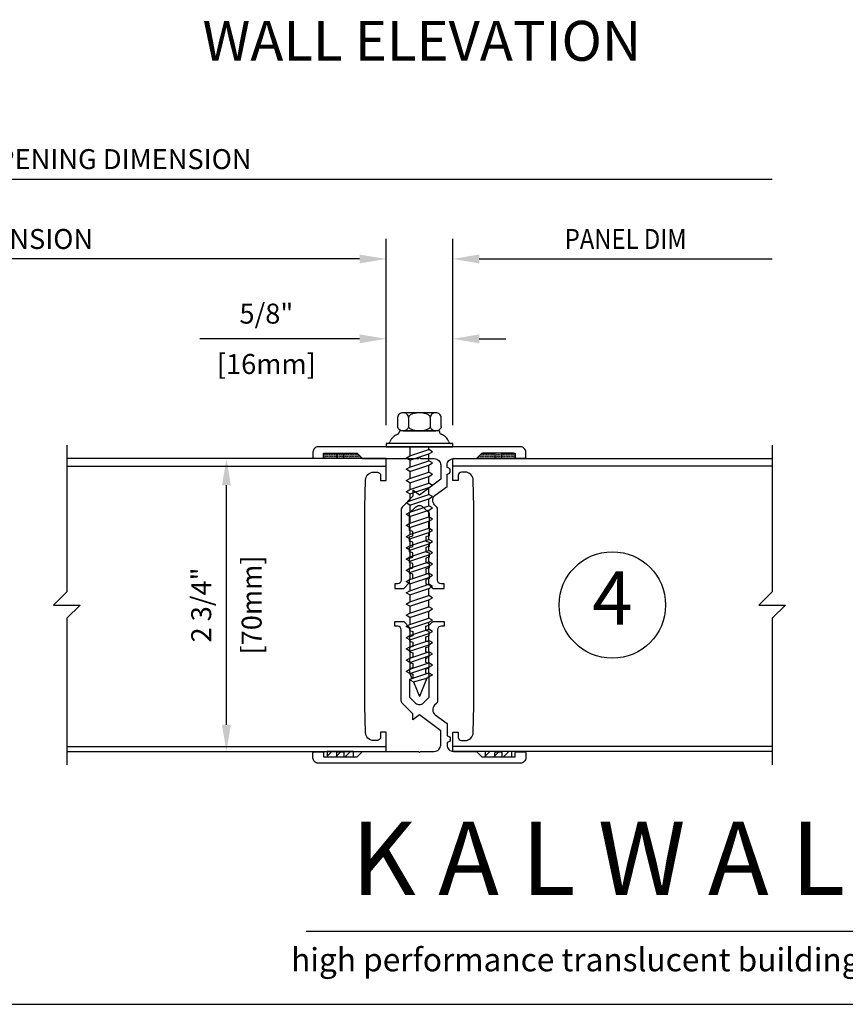
# Model space of a CAD drawing. Units: inches. Extents: x -11.9 to 40.2, y 0.2 to 22.3.
# Drawn here: x 23.2 to 31, y 0.5 to 9.7 of the extents above; entities that cross this region are included whole.
import ezdxf
from ezdxf.enums import TextEntityAlignment as Align

# ---------------------------------------------------------------- set-up
doc = ezdxf.new("R2010")
doc.units = ezdxf.units.IN
doc.header["$LTSCALE"] = 0.5
doc.header["$MEASUREMENT"] = 0
for name, color, linetype in [('DETAILS', 1, 'Continuous'), ('TAG', 120, 'Continuous'), ('TEXT', 30, 'Continuous')]:
    doc.layers.add(name, color=color, linetype=linetype)
doc.styles.add('ARIAL', font='arial.ttf')
doc.styles.add('ARIALBOLD', font='arialbd.ttf')
doc.styles.add('ROMANS', font='romans')
doc.dimstyles.new('ARCHITECTURAL', dxfattribs={"dimscale": 2, "dimtxt": 0.09375, "dimasz": 0.125, "dimexe": 0.09375, "dimexo": 0.09375, "dimgap": 0.046875, "dimtad": 1, "dimdec": 4, "dimzin": 7, "dimdsep": 46, "dimlunit": 4, "dimtxsty": 'ROMANS', "dimcen": 0.125, "dimclrd": 40, "dimclre": 40, "dimclrt": 256, "dimadec": 0, "dimazin": 0, "dimtfac": 1, "dimtdec": 4, "dimtofl": 0, "dimtmove": 0, "dimatfit": 3, "dimfxl": 1, "dimfrac": 2, "dimtolj": 1, "dimtzin": 7, "dimarcsym": 0})
doc.dimstyles.new('METRIC', dxfattribs={"dimscale": 2, "dimtxt": 0.09375, "dimasz": 0.125, "dimexe": 0.09375, "dimexo": 0.09375, "dimgap": 0.046875, "dimtad": 1, "dimdec": 4, "dimzin": 7, "dimdsep": 46, "dimlunit": 4, "dimtxsty": 'ROMANS', "dimcen": 0.125, "dimclrd": 40, "dimclre": 40, "dimclrt": 256, "dimadec": 0, "dimazin": 0, "dimtfac": 1, "dimtdec": 4, "dimtofl": 0, "dimtmove": 0, "dimatfit": 3, "dimfxl": 1, "dimfrac": 2, "dimtolj": 1, "dimtzin": 7, "dimarcsym": 0})

# ---------------------------------------------------------------- blocks, each defined once
blk = doc.blocks.new('*D14')
at = {"layer": 'DEFPOINTS', "color": 0, "transparency": 16777216}
for p in [(30.3125, 7.5), (27.3125, 5.75), (30.3125, 5.625)]:
    blk.add_point(p, dxfattribs=at)
at = {"layer": 'TEXT', "color": 40, "lineweight": -2, "transparency": 16777216}
for p, q in [((27.3125, 5.9375), (27.3125, 7.6875)), ((27.5625, 7.5), (30.3125, 7.5))]:
    blk.add_line(p, q, dxfattribs=at)
at = {"layer": 'TEXT', "color": 40, "transparency": 16777216}
blk.add_solid([(27.5625, 7.5417), (27.5625, 7.4583), (27.3125, 7.5)], dxfattribs=at)
at = {"layer": 'TEXT', "transparency": 16777216, "insert": (28.9375, 7.6875), "char_height": 0.1875, "attachment_point": 5, "style": 'ROMANS'}
blk.add_mtext('\\A1;\\W0.875;PANEL DIM', dxfattribs=at)
blk = doc.blocks.new('_NONE')
at = {"color": 0, "linetype": 'ByBlock'}
blk.add_circle((0, 0), 0.25, dxfattribs=at)
blk = doc.blocks.new('*D15')
at = {"layer": 'DEFPOINTS', "color": 0, "transparency": 16777216}
for p in [(18.9375, 7.5), (18.9375, 5.933), (26.6875, 5.75)]:
    blk.add_point(p, dxfattribs=at)
at = {"layer": 'TEXT', "color": 40, "lineweight": -2, "transparency": 16777216}
for p, q in [((18.9375, 6.1205), (18.9375, 7.6875)), ((26.6875, 5.9375), (26.6875, 7.6875)), ((26.4375, 7.5), (19.1875, 7.5))]:
    blk.add_line(p, q, dxfattribs=at)
at = {"layer": 'TEXT', "color": 40, "transparency": 16777216}
for points in [[(19.1875, 7.5417), (19.1875, 7.4583), (18.9375, 7.5)], [(26.4375, 7.5417), (26.4375, 7.4583), (26.6875, 7.5)]]:
    blk.add_solid(points, dxfattribs=at)
at = {"layer": 'TEXT', "transparency": 16777216, "insert": (22.8125, 7.6875), "char_height": 0.1875, "attachment_point": 5, "style": 'ROMANS'}
blk.add_mtext('\\A1;PANEL DIMENSION', dxfattribs=at)
blk = doc.blocks.new('*D18')
at = {"layer": 'DEFPOINTS', "color": 0, "transparency": 16777216}
for p in [(26.6875, 6.75), (26.6875, 5.75), (27.3125, 5.75)]:
    blk.add_point(p, dxfattribs=at)
at = {"layer": 'TEXT', "color": 40, "lineweight": -2, "transparency": 16777216}
for p, q in [((26.6875, 5.9375), (26.6875, 6.9375)), ((27.3125, 5.9375), (27.3125, 6.9375)), ((26.4375, 6.75), (24.9375, 6.75)), ((27.5625, 6.75), (27.8125, 6.75))]:
    blk.add_line(p, q, dxfattribs=at)
at = {"layer": 'TEXT', "color": 40, "transparency": 16777216}
for points in [[(26.4375, 6.7917), (26.4375, 6.7083), (26.6875, 6.75)], [(27.5625, 6.7917), (27.5625, 6.7083), (27.3125, 6.75)]]:
    blk.add_solid(points, dxfattribs=at)
at = {"layer": 'TEXT', "transparency": 16777216, "char_height": 0.1875, "attachment_point": 5, "style": 'ROMANS'}
for s, insert in [('\\A1;5/8"', (25.5625, 6.9866)), ('\\A1;[16mm]', (25.5625, 6.5134))]:
    blk.add_mtext(s, dxfattribs=dict(at, insert=insert))
blk = doc.blocks.new('*D19')
at = {"layer": 'DEFPOINTS', "color": 0, "transparency": 16777216}
for p in [(30.3125, 8.25), (16.7507, 6.0094), (30.3125, 5.625)]:
    blk.add_point(p, dxfattribs=at)
at = {"layer": 'TEXT', "color": 40, "lineweight": -2, "transparency": 16777216}
for p, q in [((16.7507, 6.1969), (16.7507, 8.4375)), ((17.0007, 8.25), (30.3125, 8.25))]:
    blk.add_line(p, q, dxfattribs=at)
at = {"layer": 'TEXT', "color": 40, "transparency": 16777216}
blk.add_solid([(17.0007, 8.2917), (17.0007, 8.2083), (16.7507, 8.25)], dxfattribs=at)
at = {"layer": 'TEXT', "transparency": 16777216, "insert": (23.6566, 8.4375), "char_height": 0.1875, "attachment_point": 5, "style": 'ROMANS'}
blk.add_mtext('\\A1;ROUGH OPENING DIMENSION', dxfattribs=at)
blk = doc.blocks.new('*D21')
at = {"layer": 'DEFPOINTS', "color": 0, "transparency": 16777216}
for p in [(25.1875, 5.625), (25.1875, 5.625), (25.1875, 2.875)]:
    blk.add_point(p, dxfattribs=at)
at = {"layer": 'TEXT', "color": 40, "lineweight": -2, "transparency": 16777216}
blk.add_line((25.1875, 3.125), (25.1875, 5.375), dxfattribs=at)
at = {"layer": 'TEXT', "color": 40, "transparency": 16777216}
for points in [[(25.1458, 5.375), (25.2292, 5.375), (25.1875, 5.625)], [(25.1458, 3.125), (25.2292, 3.125), (25.1875, 2.875)]]:
    blk.add_solid(points, dxfattribs=at)
at = {"layer": 'TEXT', "transparency": 16777216, "char_height": 0.1875, "attachment_point": 5, "rotation": 90, "style": 'ROMANS'}
for s, insert in [('\\A1;[70mm]', (25.4241, 4.25)), ('\\A1;2 3/4"', (24.9509, 4.25))]:
    blk.add_mtext(s, dxfattribs=dict(at, insert=insert))
blk = doc.blocks.new('238SHSCREW')
at = {"linetype": 'Continuous'}
for p, q in [((0.1534, 0.32), (-0.1534, 0.32)), ((-0.2045, 0.2773), (-0.2045, 0.1927)), ((-0.1023, 0.2773), (-0.1023, 0.1927)), ((0.1023, 0.2773), (0.1023, 0.1927)), ((0.2045, 0.1927), (0.2045, 0.2773)), ((0.1875, 0.15), (-0.1875, 0.15)), ((-0.1875, 0.15), (-0.1875, 0.1434)), ((-0.1534, 0.15), (0.1534, 0.15)), ((0.1875, 0.1434), (0.1875, 0.15)), ((-0.2997, 0.0312), (-0.3125, 0.0312)), ((-0.3125, 0.0312), (-0.3125, 0)), ((-0.3125, 0), (0.3125, 0)), ((0.2997, 0.0312), (-0.2997, 0.0312)), ((-0.089, 0), (-0.089, -0.0848)), ((0.089, -0.0254), (0.089, 0)), ((0.3125, 0.0312), (0.2997, 0.0312)), ((0.3125, 0), (0.3125, 0.0312)), ((-0.124, -0.1052), (-0.089, -0.0848)), ((-0.089, -0.0848), (0.089, -0.0254)), ((-0.089, -0.1254), (0.089, -0.0658)), ((0.124, -0.0456), (0.089, -0.0254)), ((0.089, -0.0658), (0.124, -0.0456)), ((0.089, -0.1308), (0.089, -0.0658)), ((-0.089, -0.1254), (-0.124, -0.1052)), ((-0.089, -0.1254), (-0.089, -0.1904)), ((-0.089, -0.1904), (0.089, -0.1308)), ((-0.089, -0.2308), (0.089, -0.1712)), ((0.124, -0.151), (0.089, -0.1308)), ((0.089, -0.1712), (0.124, -0.151)), ((0.089, -0.2362), (0.089, -0.1712)), ((-0.124, -0.2106), (-0.089, -0.1904)), ((-0.089, -0.2308), (-0.124, -0.2106)), ((-0.089, -0.2308), (-0.089, -0.2958)), ((-0.089, -0.2958), (0.089, -0.2362)), ((-0.089, -0.3362), (0.089, -0.2766)), ((0.124, -0.2564), (0.089, -0.2362)), ((0.089, -0.2766), (0.124, -0.2564)), ((0.089, -0.3416), (0.089, -0.2766)), ((-0.124, -0.316), (-0.089, -0.2958)), ((-0.089, -0.3362), (-0.124, -0.316)), ((-0.089, -0.3362), (-0.089, -0.4013)), ((-0.089, -0.4013), (0.089, -0.3416)), ((0.124, -0.3618), (0.089, -0.3416)), ((0.089, -0.3821), (0.124, -0.3618)), ((-0.124, -0.4215), (-0.089, -0.4013)), ((-0.089, -0.4417), (-0.124, -0.4215)), ((-0.089, -0.4417), (0.089, -0.3821)), ((-0.089, -0.4417), (-0.089, -0.5067)), ((-0.089, -0.5067), (0.089, -0.4471)), ((0.089, -0.4471), (0.089, -0.3821)), ((0.124, -0.4673), (0.089, -0.4471)), ((-0.124, -0.5269), (-0.089, -0.5067)), ((-0.089, -0.5471), (-0.124, -0.5269)), ((-0.089, -0.5471), (0.089, -0.4875)), ((-0.089, -0.5471), (-0.089, -0.6122)), ((-0.089, -0.6122), (0.089, -0.5526)), ((0.089, -0.4875), (0.124, -0.4673)), ((0.089, -0.5526), (0.089, -0.4875)), ((0.124, -0.5728), (0.089, -0.5526)), ((-0.124, -0.6324), (-0.089, -0.6122)), ((-0.089, -0.6526), (-0.124, -0.6324)), ((-0.089, -0.6526), (0.089, -0.593)), ((0.089, -0.593), (0.124, -0.5728)), ((0.089, -0.658), (0.089, -0.593)), ((-0.124, -0.7378), (-0.089, -0.7176)), ((-0.089, -0.758), (-0.124, -0.7378)), ((-0.089, -0.6526), (-0.089, -0.7176)), ((-0.089, -0.7176), (0.089, -0.658)), ((-0.089, -0.758), (0.089, -0.6984)), ((0.124, -0.6782), (0.089, -0.658)), ((0.089, -0.6984), (0.124, -0.6782)), ((0.089, -0.7635), (0.089, -0.6984)), ((-0.124, -0.8433), (-0.089, -0.8231)), ((-0.089, -0.758), (-0.089, -0.8231)), ((-0.089, -0.8231), (0.089, -0.7635)), ((-0.089, -0.8635), (0.089, -0.8039)), ((0.124, -0.7837), (0.089, -0.7635)), ((0.089, -0.8039), (0.124, -0.7837)), ((0.089, -0.8689), (0.089, -0.8039)), ((-0.089, -0.8635), (-0.124, -0.8433)), ((-0.089, -0.8635), (-0.089, -0.9285)), ((-0.089, -0.9285), (0.089, -0.8689)), ((-0.089, -0.9689), (0.089, -0.9093)), ((0.124, -0.8891), (0.089, -0.8689)), ((0.089, -0.9093), (0.124, -0.8891)), ((0.089, -0.9744), (0.089, -0.9093)), ((-0.124, -0.9487), (-0.089, -0.9285)), ((-0.089, -0.9689), (-0.124, -0.9487)), ((-0.089, -0.9689), (-0.089, -1.034)), ((-0.089, -1.034), (0.089, -0.9744)), ((-0.089, -1.0744), (0.089, -1.0148)), ((0.124, -0.9946), (0.089, -0.9744)), ((0.089, -1.0148), (0.124, -0.9946)), ((0.089, -1.0798), (0.089, -1.0148)), ((-0.124, -1.0542), (-0.089, -1.034)), ((-0.089, -1.0744), (-0.124, -1.0542)), ((-0.089, -1.0744), (-0.089, -1.1394)), ((-0.089, -1.1394), (0.089, -1.0798)), ((0.124, -1.1), (0.089, -1.0798)), ((0.089, -1.1202), (0.124, -1.1)), ((-0.124, -1.1596), (-0.089, -1.1394)), ((-0.089, -1.1798), (-0.124, -1.1596)), ((-0.089, -1.1798), (0.089, -1.1202)), ((-0.089, -1.1798), (-0.089, -1.2449)), ((-0.089, -1.2449), (0.089, -1.1853)), ((0.089, -1.1853), (0.089, -1.1202)), ((0.124, -1.2055), (0.089, -1.1853)), ((-0.124, -1.2651), (-0.089, -1.2449)), ((-0.089, -1.2853), (-0.124, -1.2651)), ((-0.089, -1.2853), (0.089, -1.2257)), ((-0.089, -1.2853), (-0.089, -1.3503)), ((-0.089, -1.3503), (0.089, -1.2907)), ((0.089, -1.2257), (0.124, -1.2055)), ((0.089, -1.2907), (0.089, -1.2257)), ((0.124, -1.3109), (0.089, -1.2907)), ((-0.124, -1.3705), (-0.089, -1.3503)), ((-0.089, -1.3907), (-0.124, -1.3705)), ((-0.089, -1.3907), (0.089, -1.3311)), ((0.089, -1.3311), (0.124, -1.3109)), ((0.089, -1.3962), (0.089, -1.3311)), ((-0.124, -1.476), (-0.089, -1.4558)), ((-0.089, -1.4962), (-0.124, -1.476)), ((-0.089, -1.3907), (-0.089, -1.4558)), ((-0.089, -1.4558), (0.089, -1.3962)), ((-0.089, -1.4962), (0.089, -1.4366)), ((0.124, -1.4164), (0.089, -1.3962)), ((0.089, -1.4366), (0.124, -1.4164)), ((0.089, -1.5016), (0.089, -1.4366)), ((-0.124, -1.5814), (-0.089, -1.5612)), ((-0.089, -1.4962), (-0.089, -1.5612)), ((-0.089, -1.5612), (0.089, -1.5016)), ((-0.089, -1.6016), (0.089, -1.542)), ((0.124, -1.5218), (0.089, -1.5016)), ((0.089, -1.542), (0.124, -1.5218)), ((0.089, -1.6071), (0.089, -1.542)), ((-0.089, -1.6016), (-0.124, -1.5814)), ((-0.089, -1.6016), (-0.089, -1.6667)), ((-0.089, -1.6667), (0.089, -1.6071)), ((-0.089, -1.7071), (0.089, -1.6475)), ((0.124, -1.6273), (0.089, -1.6071)), ((0.089, -1.6475), (0.124, -1.6273)), ((0.089, -1.7125), (0.089, -1.6475)), ((-0.124, -1.6869), (-0.089, -1.6667)), ((-0.089, -1.7071), (-0.124, -1.6869)), ((-0.089, -1.7071), (-0.089, -1.7721)), ((-0.089, -1.7721), (0.089, -1.7125)), ((-0.089, -1.8125), (0.089, -1.7529)), ((0.124, -1.7327), (0.089, -1.7125)), ((0.089, -1.7529), (0.124, -1.7327)), ((0.089, -1.818), (0.089, -1.7529)), ((-0.124, -1.7923), (-0.089, -1.7721)), ((-0.089, -1.8125), (-0.124, -1.7923)), ((-0.089, -1.8125), (-0.089, -1.8776)), ((-0.089, -1.8776), (0.089, -1.818)), ((0.124, -1.8382), (0.089, -1.818)), ((0.089, -1.8584), (0.124, -1.8382)), ((-0.124, -1.8978), (-0.089, -1.8776)), ((-0.089, -1.918), (-0.124, -1.8978)), ((-0.089, -1.918), (0.089, -1.8584)), ((-0.089, -1.918), (-0.089, -1.983)), ((-0.089, -1.983), (0.089, -1.9234)), ((0.089, -1.9234), (0.089, -1.8584)), ((0.124, -1.9436), (0.089, -1.9234)), ((-0.124, -2.0032), (-0.089, -1.983)), ((-0.089, -2.0234), (-0.124, -2.0032)), ((-0.089, -2.0234), (0.089, -1.9638)), ((-0.089, -2.0234), (-0.089, -2.0885)), ((-0.089, -2.0885), (0.089, -2.0289)), ((0.089, -1.9638), (0.124, -1.9436)), ((0.089, -2.0289), (0.089, -1.9638)), ((0.124, -2.0491), (0.089, -2.0289)), ((-0.124, -2.1087), (-0.089, -2.0885)), ((-0.089, -2.1289), (-0.124, -2.1087)), ((-0.089, -2.1289), (0.089, -2.0693)), ((-0.0698, -2.1752), (0.089, -2.122)), ((0.089, -2.0693), (0.124, -2.0491)), ((0.089, -2.122), (0.089, -2.0693)), ((0.089, -2.122), (0.124, -2.1422)), ((-0.0698, -2.1752), (-0.0913, -2.1876)), ((-0.0913, -2.1876), (-0.0563, -2.2078)), ((-0.089, -2.1289), (-0.0698, -2.1752)), ((-0.089, -2.1289), (-0.089, -2.1289)), ((-0.0563, -2.2078), (0.0707, -2.173)), ((-0.0563, -2.2078), (0, -2.3438)), ((0.0707, -2.173), (0, -2.3438)), ((0.124, -2.1422), (0.0707, -2.173))]:
    blk.add_line(p, q, dxfattribs=at)
for points in [[(-0.1023, 0.2773, 0.115619), (-0.106, 0.2932, 0.104014), (-0.1172, 0.3075, 0.090939), (-0.1334, 0.3166, 0.083452), (-0.1534, 0.32, 0.083452), (-0.1733, 0.3166, 0.090939), (-0.1895, 0.3075, 0.104014), (-0.2008, 0.2932, 0.115619), (-0.2045, 0.2773, 0.115619)], [(0.1023, 0.2773, 0.197891), (0.0965, 0.2912, 0.09878), (0.0723, 0.3075, 0.056122), (0.0416, 0.3164, 0.042835), (0, 0.32, 0.042835), (-0.0416, 0.3164, 0.056122), (-0.0723, 0.3075, 0.09878), (-0.0965, 0.2912, 0.197891), (-0.1023, 0.2773, 0.197891)], [(0.2045, 0.2773, 0.115619), (0.2008, 0.2932, 0.104014), (0.1895, 0.3075, 0.090939), (0.1733, 0.3166, 0.083452), (0.1534, 0.32, 0.083452), (0.1334, 0.3166, 0.090939), (0.1172, 0.3075, 0.104014), (0.106, 0.2932, 0.115619), (0.1023, 0.2773, 0.115619)], [(-0.1023, 0.1927, -0.115619), (-0.106, 0.1768, -0.104014), (-0.1172, 0.1625, -0.090939), (-0.1334, 0.1534, -0.083452), (-0.1534, 0.15, -0.083452), (-0.1733, 0.1534, -0.090939), (-0.1895, 0.1625, -0.104014), (-0.2008, 0.1768, -0.115619), (-0.2045, 0.1927, -0.115619)], [(0.1023, 0.1927, -0.197891), (0.0965, 0.1788, -0.09878), (0.0723, 0.1625, -0.056122), (0.0416, 0.1536, -0.042835), (0, 0.15, -0.042835), (-0.0416, 0.1536, -0.056122), (-0.0723, 0.1625, -0.09878), (-0.0965, 0.1788, -0.197891), (-0.1023, 0.1927, -0.197891)], [(0.2045, 0.1927, -0.115619), (0.2008, 0.1768, -0.104014), (0.1895, 0.1625, -0.090939), (0.1733, 0.1534, -0.083452), (0.1534, 0.15, -0.083452), (0.1334, 0.1534, -0.090939), (0.1172, 0.1625, -0.104014), (0.106, 0.1768, -0.115619), (0.1023, 0.1927, -0.115619)]]:
    blk.add_lwpolyline(points, format="xyb")
for centre, radius, start, end in [((-0.1594, 0.0032), 0.125, 110.716, 159.284), ((-0.2125, 0.1434), 0.025, 290.714, 0), ((0.2125, 0.1434), 0.025, 180, 249.286), ((0.1594, 0.0032), 0.125, 20.7156, 69.2844), ((-0.2997, 0.0562), 0.025, 270, 339.282), ((0.2997, 0.0562), 0.025, 200.718, 270)]:
    blk.add_arc(centre, radius, start, end, dxfattribs=at)
blk = doc.blocks.new('14FOAM')
at = {"linetype": 'Continuous'}
for p, q in [((-0.25, 0.0058), (-0.2058, 0.05)), ((-0.25, 0.05), (-0.25, 0)), ((0, 0.05), (-0.25, 0.05)), ((-0.25, 0), (0, 0)), ((-0.11742, 0.05), (-0.16742, 0)), ((-0.07902, 0), (-0.02902, 0.05)), ((0, 0), (0, 0.05))]:
    blk.add_line(p, q, dxfattribs=at)
blk = doc.blocks.new('roofbatten')
h = blk.add_hatch()
h.set_pattern_fill('DOTS', color=256, scale=0.0625, style=0)
h.set_pattern_definition([(0, (-32.380004, -9.597783), (0.001953125, 0.00390625), [0, -0.00390625])])
edge = h.paths.add_edge_path()
edge.add_arc((-0.885, 1.41), 0.015, 90, 180, ccw=False)
edge.add_line((-0.885, 1.425), (-0.5912, 1.425))
edge.add_arc((-0.5912, 1.41), 0.015, 45, 90, ccw=False)
edge.add_line((-0.5806, 1.4206), (-0.5478, 1.3878))
edge.add_arc((-0.5531, 1.3825), 0.0075, -90, 45, ccw=False)
edge.add_line((-0.5531, 1.375), (-0.885, 1.375))
edge.add_arc((-0.885, 1.39), 0.015, 180, 270, ccw=False)
edge.add_line((-0.9, 1.39), (-0.9, 1.41))
h = blk.add_hatch()
h.set_pattern_fill('DOTS', color=256, scale=0.0625, style=0)
h.set_pattern_definition([(180, (32.380004, -9.597783), (-0.001953125, 0.00390625), [0, -0.00390625])])
edge = h.paths.add_edge_path()
edge.add_arc((0.885, 1.41), 0.015, 0, 90)
edge.add_line((0.885, 1.425), (0.5912, 1.425))
edge.add_arc((0.5912, 1.41), 0.015, 90, 135)
edge.add_line((0.5806, 1.4206), (0.5478, 1.3878))
edge.add_arc((0.5531, 1.3825), 0.0075, 135, 270)
edge.add_line((0.5531, 1.375), (0.885, 1.375))
edge.add_arc((0.885, 1.39), 0.015, 270, 360)
edge.add_line((0.9, 1.39), (0.9, 1.41))
for points in [[(0.1715, 0.8991, 0.198912), (0.1627, 0.9203), (0.1427, 0.9403, -0.455726), (0.149, 1.0306), (0.26, 1.1142), (0.26, 1.23, 1), (0.26, 1.29), (0.26, 1.315, -0.414214), (0.32, 1.375), (0.535, 1.375), (0.585, 1.425), (0.71, 1.425), (0.71, 1.388, 0.414214), (0.72, 1.378), (0.765, 1.378, 0.414214), (0.775, 1.388), (0.775, 1.425), (0.9, 1.425), (0.9, 1.388, 0.414214), (0.91, 1.378), (0.99, 1.378, 0.414214), (1, 1.388), (1, 1.435, 0.414214), (0.95, 1.485), (-0.95, 1.485, 0.414214), (-1, 1.435), (-1, 1.388, 0.414214), (-0.99, 1.378), (-0.91, 1.378, 0.414214), (-0.9, 1.388), (-0.9, 1.425), (-0.775, 1.425), (-0.775, 1.388, 0.414214), (-0.765, 1.378), (-0.72, 1.378, 0.414214), (-0.71, 1.388), (-0.71, 1.425), (-0.585, 1.425), (-0.535, 1.375), (-0.01, 1.375), (0, 1.385), (0.01, 1.375), (0.14, 1.375, -0.414214), (0.2, 1.315), (0.2, 1.1817), (0, 1.031), (-0.062, 1.0777), (-0.062, 1.021), (-0.1627, 0.9203, 0.198912), (-0.1715, 0.8991), (-0.1715, 0.232, -0.414214), (-0.2035, 0.2), (-0.2315, 0.2), (-0.2315, 0.155), (-0.1465, 0.155), (-0.0915, 0.21), (-0.0915, 0.24), (-0.0615, 0.25), (-0.0615, 0.29), (-0.0915, 0.3), (-0.0915, 0.34), (-0.0615, 0.35), (-0.0615, 0.39), (-0.0915, 0.4), (-0.0915, 0.44), (-0.0615, 0.45), (-0.0615, 0.49), (-0.0915, 0.5), (-0.0915, 0.54), (-0.0615, 0.55), (-0.0615, 0.59), (-0.0915, 0.6), (-0.0915, 0.64), (-0.0615, 0.65), (-0.0615, 0.69), (-0.0915, 0.7), (-0.0915, 0.8642), (-0.0354, 0.9204, -0.414214), (0.0354, 0.9204), (0.0915, 0.8642), (0.0915, 0.65), (0.0615, 0.64), (0.0615, 0.6), (0.0915, 0.59), (0.0915, 0.55), (0.0615, 0.54), (0.0615, 0.5), (0.0915, 0.49), (0.0915, 0.45), (0.0615, 0.44), (0.0615, 0.4), (0.0915, 0.39), (0.0915, 0.35), (0.0615, 0.34), (0.0615, 0.3), (0.0915, 0.29), (0.0915, 0.25), (0.0615, 0.24), (0.0615, 0.2), (0.0915, 0.19), (0.1265, 0.155), (0.2315, 0.155), (0.2315, 0.2), (0.2035, 0.2, -0.414214), (0.1715, 0.232)], [(-0.9, 1.41, -0.414214), (-0.885, 1.425), (-0.5912, 1.425, -0.198912), (-0.5806, 1.4206), (-0.5478, 1.3878, -0.668179), (-0.5531, 1.375), (-0.885, 1.375, -0.414214), (-0.9, 1.39)], [(0.9, 1.41, 0.414214), (0.885, 1.425), (0.5912, 1.425, 0.198912), (0.5806, 1.4206), (0.5478, 1.3878, 0.668179), (0.5531, 1.375), (0.885, 1.375, 0.414214), (0.9, 1.39)], [(0.1715, -0.8991, -0.198912), (0.1627, -0.9203), (0.1427, -0.9403, 0.455726), (0.149, -1.0306), (0.26, -1.1142), (0.26, -1.23, -1), (0.26, -1.29), (0.26, -1.315, 0.414214), (0.32, -1.375), (0.535, -1.375), (0.585, -1.425), (0.71, -1.425), (0.71, -1.388, -0.414214), (0.72, -1.378), (0.765, -1.378, -0.414214), (0.775, -1.388), (0.775, -1.425), (0.9, -1.425), (0.9, -1.388, -0.414214), (0.91, -1.378), (0.99, -1.378, -0.414214), (1, -1.388), (1, -1.435, -0.414214), (0.95, -1.485), (-0.95, -1.485, -0.414214), (-1, -1.435), (-1, -1.388, -0.414214), (-0.99, -1.378), (-0.91, -1.378, -0.414214), (-0.9, -1.388), (-0.9, -1.425), (-0.775, -1.425), (-0.775, -1.388, -0.414214), (-0.765, -1.378), (-0.72, -1.378, -0.414214), (-0.71, -1.388), (-0.71, -1.425), (-0.585, -1.425), (-0.535, -1.375), (-0.01, -1.375), (0, -1.385), (0.01, -1.375), (0.14, -1.375, 0.414214), (0.2, -1.315), (0.2, -1.1817), (0, -1.031), (-0.062, -1.0777), (-0.062, -1.021), (-0.1627, -0.9203, -0.198912), (-0.1715, -0.8991), (-0.1715, -0.232, 0.414214), (-0.2035, -0.2), (-0.2315, -0.2), (-0.2315, -0.155), (-0.1465, -0.155), (-0.0915, -0.21), (-0.0915, -0.24), (-0.0615, -0.25), (-0.0615, -0.29), (-0.0915, -0.3), (-0.0915, -0.34), (-0.0615, -0.35), (-0.0615, -0.39), (-0.0915, -0.4), (-0.0915, -0.44), (-0.0615, -0.45), (-0.0615, -0.49), (-0.0915, -0.5), (-0.0915, -0.54), (-0.0615, -0.55), (-0.0615, -0.59), (-0.0915, -0.6), (-0.0915, -0.64), (-0.0615, -0.65), (-0.0615, -0.69), (-0.0915, -0.7), (-0.0915, -0.8642), (-0.0354, -0.9204, 0.414214), (0.0354, -0.9204), (0.0915, -0.8642), (0.0915, -0.65), (0.0615, -0.64), (0.0615, -0.6), (0.0915, -0.59), (0.0915, -0.55), (0.0615, -0.54), (0.0615, -0.5), (0.0915, -0.49), (0.0915, -0.45), (0.0615, -0.44), (0.0615, -0.4), (0.0915, -0.39), (0.0915, -0.35), (0.0615, -0.34), (0.0615, -0.3), (0.0915, -0.29), (0.0915, -0.25), (0.0615, -0.24), (0.0615, -0.2), (0.0915, -0.19), (0.1265, -0.155), (0.2315, -0.155), (0.2315, -0.2), (0.2035, -0.2, 0.414214), (0.1715, -0.232)]]:
    blk.add_lwpolyline(points, format="xyb", close=True)
for name, p in [('238SHSCREW', (0, 1.485)), ('14FOAM', (-0.6175, -1.425)), ('14FOAM', (0.8675, -1.425))]:
    blk.add_blockref(name, p)
blk = doc.blocks.new('RoofPanelL3')
at = {"linetype": 'Continuous'}
for p, q in [((-3, 1.305), (0, 1.305)), ((-3, -1.33), (0, -1.33))]:
    blk.add_line(p, q, dxfattribs=at)
blk.add_lwpolyline([(-3, 1.5), (-3, 0.125), (-3.125, 0), (-2.875, 0), (-3, -0.125), (-3, -1.5)])
blk.add_lwpolyline([(-3, -1.375), (0, -1.375), (0, -1.194), (-0.052, -1.194), (-0.052, -1.243, -0.414214), (-0.082, -1.273), (-0.116, -1.273, -0.408369), (-0.194, -1.1966), (-0.199, -0.945), (-0.199, 0.92), (-0.194, 1.1716, -0.408369), (-0.116, 1.248), (-0.082, 1.248, -0.414214), (-0.052, 1.218), (-0.052, 1.169), (0, 1.169), (0, 1.375), (-3, 1.375)], format="xyb", dxfattribs=at)
blk = doc.blocks.new('RoofPanelR3')
at = {"linetype": 'Continuous'}
for p, q in [((3, 1.305), (0, 1.305)), ((3, -1.33), (0, -1.33))]:
    blk.add_line(p, q, dxfattribs=at)
blk.add_lwpolyline([(3, 1.5), (3, 0.125), (2.875, 0), (3.125, 0), (3, -0.125), (3, -1.5)])
blk.add_lwpolyline([(3, -1.375), (0, -1.375), (0, -1.194), (0.052, -1.194), (0.052, -1.243, 0.414214), (0.082, -1.273), (0.116, -1.273, 0.408369), (0.194, -1.1966), (0.199, -0.945), (0.199, 0.92), (0.194, 1.1716, 0.408369), (0.116, 1.248), (0.082, 1.248, 0.414214), (0.052, 1.218), (0.052, 1.169), (0, 1.169), (0, 1.375), (3, 1.375)], format="xyb", dxfattribs=at)
blk = doc.blocks.new('SBWall4')
for name, p in [('roofbatten', (0, 1.5)), ('RoofPanelL3', (-0.3125, 1.5)), ('RoofPanelR3', (0.3125, 1.5))]:
    blk.add_blockref(name, p)
blk = doc.blocks.new('Kalwall Logo')
blk.add_line((-1.5625, -0.125), (1.5625, -0.125))
for s, height, style, p in [('K A L W A L L', 0.34375, 'ARIALBOLD', (-0.0112, 0.1719)), ('®', 0.0938, 'ARIAL', (1.5625, 0.3438)), ('high performance translucent building systems', 0.108896, 'ARIAL', (-0.0015, -0.2734))]:
    blk.add_text(s, height=height, dxfattribs=dict(style=style)).set_placement(p, align=Align.MIDDLE)
blk = doc.blocks.new('Kalwall BSize Border')
blk.add_lwpolyline([(0.25, 0.25), (16.25, 0.25), (16.25, 10.25), (0.25, 10.25)], close=True)
blk.add_blockref('Kalwall Logo', (14.53125, 0.71875))

msp = doc.modelspace()

# ---------------------------------------------------------------- linework, layer by layer
at = {"layer": 'TAG'}
msp.add_circle((28.8125, 4.25), 0.5, dxfattribs=at)

# ---------------------------------------------------------------- block references
at = {"xscale": 2, "yscale": 2, "zscale": 2}
msp.add_blockref('Kalwall BSize Border', (0, 0), dxfattribs=at)
at = {"layer": 'DETAILS'}
msp.add_blockref('SBWall4', (27, 2.75), dxfattribs=at)

# ---------------------------------------------------------------- texts
at = {"layer": 'TAG', "style": 'ARIAL'}
msp.add_text('4', height=0.5, dxfattribs=at).set_placement((28.8125, 4.25), align=Align.MIDDLE)
at = {"layer": 'TEXT', "style": 'ARIAL'}
msp.add_text('WALL ELEVATION', height=0.375, dxfattribs=at).set_placement((27.02344, 9.5), align=Align.MIDDLE)

# ---------------------------------------------------------------- dimensions: what is measured, and where the dimension line sits
at = {"layer": 'TEXT'}
for base, p1, text, picture, middle in [((30.3125, 8.25), (16.7507, 6.00939), 'ROUGH OPENING DIMENSION', '*D19', (23.6566, 8.4375)), ((30.3125, 7.5), (27.3125, 5.75), '\\W0.875;PANEL DIM', '*D14', (28.9375, 7.6875))]:
    dim = msp.add_linear_dim(base=base, p1=p1, p2=(30.3125, 5.625), text=text, dimstyle='ARCHITECTURAL', override={"dimblk2": 'NONE', "dimsah": 1, "dimse2": 1}, dxfattribs=at)
    dim.commit()
    dim.dimension.update_dxf_attribs({"geometry": picture, "text_midpoint": middle})
dim = msp.add_linear_dim(base=(18.9375, 7.5), p1=(26.6875, 5.75), p2=(18.9375, 5.93299), angle=180, text='PANEL DIMENSION', dimstyle='ARCHITECTURAL', dxfattribs=at)
dim.commit()
dim.dimension.update_dxf_attribs({"geometry": '*D15', "text_midpoint": (22.8125, 7.6875)})
dim = msp.add_linear_dim(base=(26.6875, 6.75), p1=(27.3125, 5.75), p2=(26.6875, 5.75), dimstyle='METRIC', override={"dimpost": '\\X ', "dimarcsym": 1}, dxfattribs=at)
dim.commit()
dim.dimension.update_dxf_attribs({"geometry": '*D18', "text_midpoint": (25.5625, 6.75)})
dim = msp.add_linear_dim(base=(25.1875, 5.625), p1=(25.1875, 2.875), p2=(25.1875, 5.625), angle=90, dimstyle='METRIC', override={"dimpost": '\\X ', "dimarcsym": 1}, dxfattribs=at)
dim.commit()
dim.dimension.update_dxf_attribs({"geometry": '*D21', "text_midpoint": (25.1875, 4.25)})

doc.saveas('drawing.dxf')
